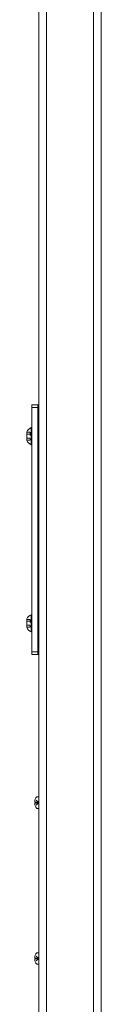
# Model space of a CAD drawing. Units: inches. Extents: x -38 to 520, y 123 to 358.
# Drawn here: x 88 to 91, y 187 to 219 of the extents above; entities that cross this region are included whole.
import ezdxf

# ---------------------------------------------------------------- set-up
doc = ezdxf.new("R2010")
doc.units = ezdxf.units.IN
doc.header["$MEASUREMENT"] = 0
doc.linetypes.add('DASHED', pattern=[0.2, 0.1, -0.1])
doc.layers.add('Unnamed [1]', color=7, linetype='Continuous', lineweight=0)

msp = doc.modelspace()

# ---------------------------------------------------------------- linework, layer by layer
at = {"layer": 'Unnamed [1]', "color": 18, "linetype": 'Continuous', "lineweight": 0, "true_color": 0x000000}
for p, q in [((88.5162525, 136.727208), (88.5162525, 230.8338252)), ((88.7662525, 136.727208), (88.7662525, 231.0112575)), ((90.2662525, 136.727208), (90.2662525, 219.1642068)), ((90.5162525, 136.727208), (90.5162525, 219.164207)), ((88.2969744, 206.1642067), (88.4849744, 206.1642067)), ((88.2969744, 206.0846536), (88.2969744, 206.1642067)), ((88.4849744, 206.0846536), (88.2969744, 206.0846536)), ((88.2969744, 198.2437597), (88.2969744, 206.0846536)), ((88.4849744, 206.1642067), (88.4849744, 206.0846536)), ((88.5161467, 206.1642067), (88.4849744, 206.1642067)), ((88.4849744, 206.0846536), (88.4849744, 198.2437597)), ((88.1309744, 205.3046067), (88.1309744, 205.0238067)), ((88.1309744, 205.3046067), (88.1309744, 205.0238067)), ((88.2659744, 205.4377067), (88.2969744, 205.4377067)), ((88.2659744, 204.8907067), (88.2659744, 205.4377067)), ((88.2659744, 205.4377067), (88.2969744, 205.4377067)), ((88.2659744, 204.8907067), (88.2659744, 205.4377067)), ((88.5005217, 204.8085817), (88.5005217, 205.5198317)), ((88.2969744, 204.8907067), (88.2659744, 204.8907067)), ((88.2969744, 204.8907067), (88.2659744, 204.8907067)), ((88.1309744, 199.3046067), (88.1309744, 199.0238067)), ((88.1309744, 199.3046067), (88.1309744, 199.0238067)), ((88.2659744, 199.4377067), (88.2969744, 199.4377067)), ((88.2659744, 198.8907067), (88.2659744, 199.4377067)), ((88.2659744, 199.4377067), (88.2969744, 199.4377067)), ((88.2659744, 198.8907067), (88.2659744, 199.4377067)), ((88.5005217, 198.8085817), (88.5005217, 199.5198317)), ((88.2969744, 198.8907067), (88.2659744, 198.8907067)), ((88.2969744, 198.8907067), (88.2659744, 198.8907067)), ((88.2969744, 198.2437597), (88.4849744, 198.2437597)), ((88.2969744, 198.1642067), (88.2969744, 198.2437597)), ((88.4849744, 198.1642067), (88.2969744, 198.1642067)), ((88.4849744, 198.2437597), (88.4849744, 198.1642067)), ((88.5161467, 198.1642067), (88.4849744, 198.1642067)), ((88.5165748, 193.6007089), (88.4500748, 193.6007089)), ((88.5165748, 193.6007089), (88.4500748, 193.6007089)), ((88.3839826, 193.4297089), (88.4008757, 193.4297089)), ((88.3839826, 193.4297089), (88.4008757, 193.4297089)), ((88.3839826, 193.3987089), (88.4008757, 193.3987089)), ((88.3839826, 193.3987089), (88.4008757, 193.3987089)), ((88.4008757, 193.4297089), (88.4008757, 193.3987089)), ((88.4008757, 193.4297089), (88.4008757, 193.3987089)), ((88.5165748, 193.2277089), (88.4500748, 193.2277089)), ((88.5165748, 193.2277089), (88.4500748, 193.2277089)), ((88.5165748, 188.6007089), (88.4500748, 188.6007089)), ((88.5165748, 188.6007089), (88.4500748, 188.6007089)), ((88.3839826, 188.4297089), (88.4008757, 188.4297089)), ((88.3839826, 188.4297089), (88.4008757, 188.4297089)), ((88.3839826, 188.3987089), (88.4008757, 188.3987089)), ((88.3839826, 188.3987089), (88.4008757, 188.3987089)), ((88.4008757, 188.4297089), (88.4008757, 188.3987089)), ((88.4008757, 188.4297089), (88.4008757, 188.3987089)), ((88.5165748, 188.2277089), (88.4500748, 188.2277089)), ((88.5165748, 188.2277089), (88.4500748, 188.2277089))]:
    msp.add_line(p, q, dxfattribs=at)
at = {"layer": 'Unnamed [1]', "color": 18, "linetype": 'DASHED', "lineweight": 0, "true_color": 0x000000}
for p, q in [((88.1309744, 205.2889143), (88.2359744, 205.2889143)), ((88.1309744, 205.2889143), (88.2359744, 205.2889143)), ((88.1309744, 205.2265605), (88.2359744, 205.2265605)), ((88.1309744, 205.2265605), (88.2359744, 205.2265605)), ((88.2359744, 205.2889143), (88.2359744, 205.039499)), ((88.2359744, 205.2889143), (88.2359744, 205.039499)), ((88.1309744, 205.1018528), (88.2359744, 205.1018528)), ((88.1309744, 205.1018528), (88.2359744, 205.1018528)), ((88.1309744, 205.039499), (88.2359744, 205.039499)), ((88.1309744, 205.039499), (88.2359744, 205.039499)), ((88.1309744, 199.2889143), (88.2359744, 199.2889143)), ((88.1309744, 199.2889143), (88.2359744, 199.2889143)), ((88.1309744, 199.2265605), (88.2359744, 199.2265605)), ((88.1309744, 199.2265605), (88.2359744, 199.2265605)), ((88.2359744, 199.2889143), (88.2359744, 199.039499)), ((88.2359744, 199.2889143), (88.2359744, 199.039499)), ((88.1309744, 199.1018528), (88.2359744, 199.1018528)), ((88.1309744, 199.1018528), (88.2359744, 199.1018528)), ((88.1309744, 199.039499), (88.2359744, 199.039499)), ((88.1309744, 199.039499), (88.2359744, 199.039499)), ((88.4855748, 198.4297089), (88.4849211, 198.4302236)), ((88.4855748, 198.4297089), (88.4849211, 198.4297089)), ((88.4855748, 198.3987089), (88.4849211, 198.3981943)), ((88.4855748, 198.3987089), (88.4849211, 198.3987089)), ((88.4855748, 198.4297089), (88.4849725, 198.4301831)), ((88.4855748, 198.4297089), (88.4849725, 198.4297089)), ((88.4855748, 198.3987089), (88.4849725, 198.3982348)), ((88.4855748, 198.3987089), (88.4849725, 198.3987089)), ((88.5075748, 193.4297089), (88.4008757, 193.5137089)), ((88.5075748, 193.4297089), (88.4008757, 193.5137089)), ((88.5075748, 193.4297089), (88.4008757, 193.4297089)), ((88.5075748, 193.4297089), (88.4008757, 193.4297089)), ((88.5075748, 193.3987089), (88.4008757, 193.3147089)), ((88.5075748, 193.3987089), (88.4008757, 193.3987089)), ((88.5075748, 193.3987089), (88.4008757, 193.3147089)), ((88.5075748, 193.3987089), (88.4008757, 193.3987089)), ((88.5075748, 193.4297089), (88.5075748, 193.3987089)), ((88.5075748, 193.4297089), (88.5075748, 193.3987089)), ((88.5075748, 188.4297089), (88.4008757, 188.5137089)), ((88.5075748, 188.4297089), (88.4008757, 188.5137089)), ((88.5075748, 188.4297089), (88.4008757, 188.4297089)), ((88.5075748, 188.4297089), (88.4008757, 188.4297089)), ((88.5075748, 188.3987089), (88.4008757, 188.3147089)), ((88.5075748, 188.3987089), (88.4008757, 188.3987089)), ((88.5075748, 188.3987089), (88.4008757, 188.3147089)), ((88.5075748, 188.3987089), (88.4008757, 188.3987089)), ((88.5075748, 188.4297089), (88.5075748, 188.3987089)), ((88.5075748, 188.4297089), (88.5075748, 188.3987089))]:
    msp.add_line(p, q, dxfattribs=at)
at = {"layer": 'Unnamed [1]', "color": 18, "linetype": 'Continuous', "lineweight": 0, "true_color": 0x000000}
for centre, radius, start, end in [((88.4025118, 205.1642067), 0.3056873, 116.52940491, 152.65850887), ((88.4025118, 205.1642067), 0.3056873, 116.52940491, 152.65850887), ((88.5005217, 205.5042067), 0.015625, 0, 180), ((88.4025118, 205.1642067), 0.3056873, 207.34149113, 243.47059509), ((88.4025118, 205.1642067), 0.3056873, 207.34149113, 243.47059509), ((88.5005217, 204.8242067), 0.015625, 180, 0), ((88.4025118, 199.1642067), 0.3056873, 116.52940491, 152.65850887), ((88.4025118, 199.1642067), 0.3056873, 116.52940491, 152.65850887), ((88.5005217, 199.5042067), 0.015625, 0, 180), ((88.4025118, 199.1642067), 0.3056873, 207.34149113, 243.47059509), ((88.4025118, 199.1642067), 0.3056873, 207.34149113, 243.47059509), ((88.5005217, 198.8242067), 0.015625, 180, 0), ((88.6783455, 193.4142089), 0.2947707, 140.75074744, 176.98581161), ((88.6783455, 193.4142089), 0.2947707, 140.75074744, 176.98581161), ((88.6783455, 193.4142089), 0.2947707, 183.01418839, 219.24925256), ((88.6783455, 193.4142089), 0.2947707, 183.01418839, 219.24925256), ((88.6783455, 188.4142089), 0.2947707, 140.75074744, 176.98581161), ((88.6783455, 188.4142089), 0.2947707, 140.75074744, 176.98581161), ((88.6783455, 188.4142089), 0.2947707, 183.01418839, 219.24925256), ((88.6783455, 188.4142089), 0.2947707, 183.01418839, 219.24925256)]:
    msp.add_arc(centre, radius, start, end, dxfattribs=at)

doc.saveas('drawing.dxf')
